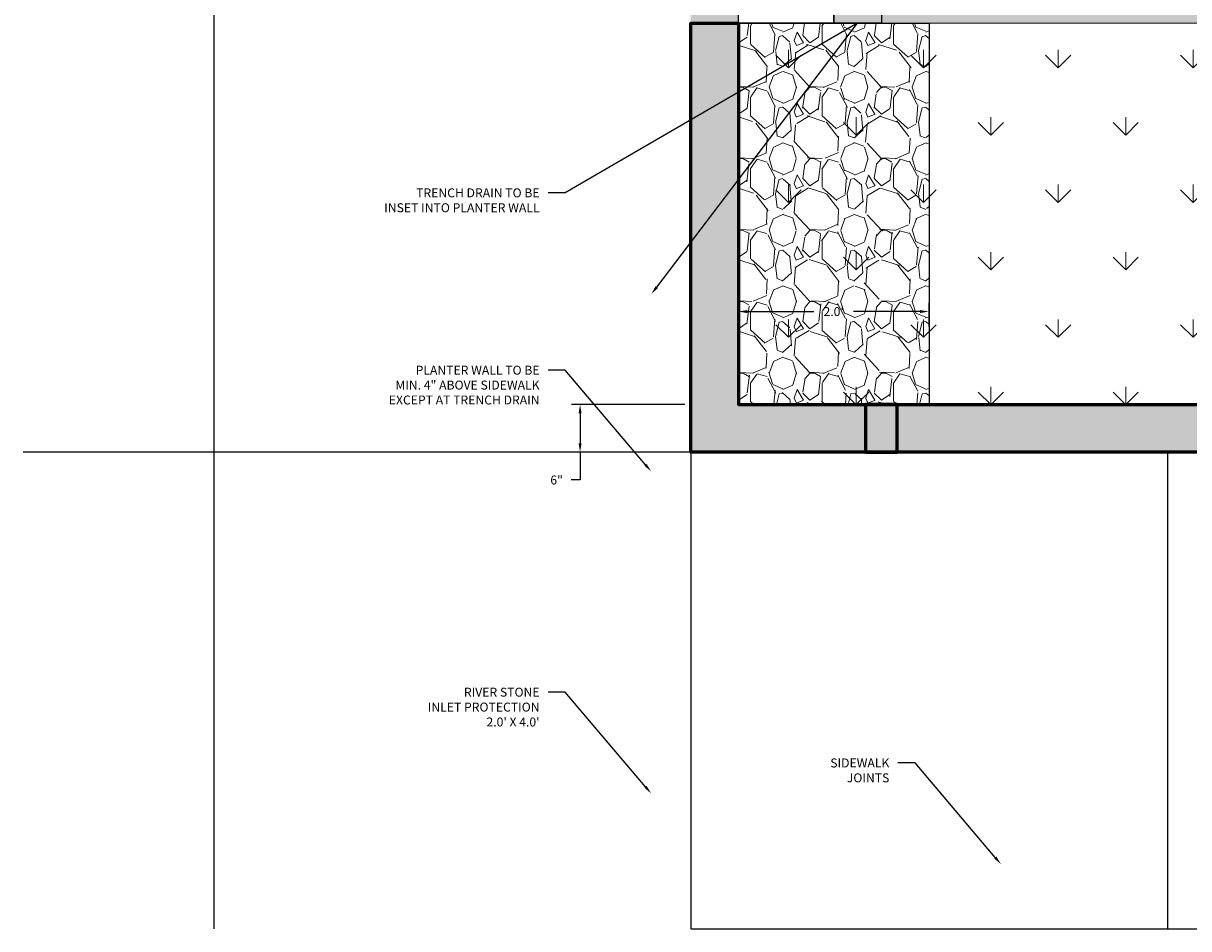
# Model space of a CAD drawing. Units: inches. Extents: x -73 to 3254, y -453 to 152.
# Drawn here: x 1198 to 1211, y -438 to -428 of the extents above; entities that cross this region are included whole.
import ezdxf
from ezdxf import colors
from ezdxf.entities.mleader import LeaderData, LeaderLine
from ezdxf.math import Vec2, Vec3

# ---------------------------------------------------------------- set-up
doc = ezdxf.new("R2010")
doc.units = ezdxf.units.IN
doc.header["$MEASUREMENT"] = 0
doc.layers.get('DEFPOINTS').update_dxf_attribs({"color": 254})
for name, color, linetype in [('BORDER', 7, 'Continuous'), ('DET TEXT', 7, 'Continuous'), ('DT-LIGHT', 253, 'Continuous'), ('P-HATCH_HEAVY', 251, 'Continuous'), ('P-HATCH_LIGHT', 253, 'Continuous')]:
    doc.layers.add(name, color=color, linetype=linetype)
doc.layers.add('HATCH - LIGHT', color=252, linetype='Continuous', lineweight=5)
doc.layers.add('planter curb', color=7, linetype='Continuous', lineweight=60)
doc.styles.get("Standard").update_dxf_attribs({"font": 'romans.shx', "height": 0.0938})
doc.dimstyles.get("Standard").update_dxf_attribs({"dimtxt": 0.0938, "dimasz": 0.0938, "dimexe": 0.09, "dimexo": 0.0625, "dimgap": 0.09, "dimtad": 0, "dimtih": 1, "dimtoh": 1, "dimzin": 0, "dimdsep": 46, "dimtxsty": 'Standard', "dimcen": 0.09, "dimadec": 4, "dimazin": 0, "dimtfac": 1, "dimtofl": 0, "dimtmove": 0, "dimatfit": 3, "dimfxl": 1, "dimtolj": 1, "dimtzin": 0, "dimarcsym": 0})

# ---------------------------------------------------------------- blocks, each defined once
blk = doc.blocks.new('*D520')
at = {"layer": 'DEFPOINTS', "color": 0, "transparency": 16777216}
for p in [(1207.787141296115, -431.5048589049754), (1207.787141296115, -431.7241519053873), (1205.787141296117, -431.7458873782097)]:
    blk.add_point(p, dxfattribs=at)
at = {"layer": 'DET TEXT', "color": 0, "lineweight": -2, "transparency": 16777216}
for p, q in [((1205.787141296117, -431.6833873782097), (1205.787141296117, -431.4148589049755)), ((1207.787141296115, -431.6616519053873), (1207.787141296115, -431.4148589049755)), ((1205.880941296117, -431.5048589049754), (1206.57877462945, -431.5048589049754)), ((1207.693341296115, -431.5048589049754), (1206.995507962783, -431.5048589049754))]:
    blk.add_line(p, q, dxfattribs=at)
at = {"layer": 'DET TEXT', "color": 0, "transparency": 16777216}
for points in [[(1205.880941296117, -431.4892255716421), (1205.880941296117, -431.5204922383087), (1205.787141296117, -431.5048589049754)], [(1207.693341296115, -431.4892255716421), (1207.693341296115, -431.5204922383087), (1207.787141296115, -431.5048589049754)]]:
    blk.add_solid(points, dxfattribs=at)
at = {"layer": 'DET TEXT', "color": 0, "transparency": 16777216, "insert": (1206.787141296116, -431.5048589049754), "char_height": 0.0938, "attachment_point": 5}
blk.add_mtext("\\A1;2.0'", dxfattribs=at)
blk = doc.blocks.new('*D528')
at = {"layer": 'DEFPOINTS', "color": 0, "transparency": 16777216}
for p in [(1204.127265967854, -432.4800967568016), (1205.287141286757, -432.4800967568016), (1205.287141286757, -432.9800967568016)]:
    blk.add_point(p, dxfattribs=at)
at = {"layer": 'DET TEXT', "color": 0, "lineweight": -2, "transparency": 16777216}
for p, q in [((1205.224641286757, -432.4800967568016), (1204.037265967854, -432.4800967568016)), ((1204.127265967854, -432.5738967568016), (1204.127265967854, -432.8862967568016)), ((1205.224641286757, -432.9800967568016), (1204.037265967854, -432.9800967568016)), ((1204.127265967854, -432.9800967568016), (1204.127265967854, -433.2719777479388)), ((1204.127265967854, -433.2719777479388), (1204.033465967854, -433.2719777479388))]:
    blk.add_line(p, q, dxfattribs=at)
at = {"layer": 'DET TEXT', "color": 0, "transparency": 16777216}
for points in [[(1204.11163263452, -432.5738967568016), (1204.142899301187, -432.5738967568016), (1204.127265967854, -432.4800967568016)], [(1204.11163263452, -432.8862967568016), (1204.142899301187, -432.8862967568016), (1204.127265967854, -432.9800967568016)]]:
    blk.add_solid(points, dxfattribs=at)
at = {"layer": 'DET TEXT', "color": 0, "transparency": 16777216, "insert": (1203.880932634521, -433.2719777479385), "char_height": 0.0938, "attachment_point": 5}
blk.add_mtext('\\A1;6"', dxfattribs=at)

msp = doc.modelspace()

# ---------------------------------------------------------------- hatches: boundary and pattern name
at = {"layer": 'BORDER'}
h = msp.add_hatch(dxfattribs=at)
h.set_pattern_fill('AR-CONC', color=256, scale=0.025, angle=90)
h.set_pattern_definition([(140, (-29.00172505068622, -141.1545863531219), (0.01568803374564879, 0.1793150456501884), [0.01875, -0.20625]), (85.00000000000001, (-29.00172505068622, -141.1545863531219), (-0.188048033425003, -0.03468783340324999), [0.015, -0.165]), (190.45144446, (-29.00041771468621, -141.1396434328719), (-0.1723599977421574, 0.144627211681778), [0.015935048, -0.175285528]), (136.1842, (-29.05172505068622, -141.1545863531219), (0.04137982019826915, 0.2668103326678931), [0.02812499999999999, -0.3093749999999998]), (186.63563549, (-29.04827672393622, -141.1323521668719), (-0.2435296501936376, 0.2336654864185571), [0.0239025855, -0.26292844]), (81.18416399000002, (-29.05172505068622, -141.1545863531219), (-0.2435296500674975, 0.2336654862636933), [0.0225, -0.24750000025]), (111, (-29.03922505068622, -141.1295863531219), (0.1006547226663347, 0.1492267630296154), [0.01875, -0.20625]), (56.00000000000004, (-29.03922505068622, -141.1295863531219), (-0.1812875112617133, 0.06082883298039544), [0.015, -0.165]), (161.45144474, (-29.03083715718622, -141.1171507896219), (-0.08063278820158845, 0.2100555941824928), [0.01593504749999999, -0.1752855279999999]), (127.5, (-29.00172505068622, -141.1545863531219), (-0.08322346345782788, 0.003039963829322673), [0, -0.163, 0, -0.1675, 0, -0.165625]), (97.49999999999997, (-29.00172505068622, -141.1545863531219), (-0.09860292797059006, 0.06576738436053715), [0, -0.0955, 0, -0.15925, 0, -0.063125]), (57.49999999999999, (-29.00172505068622, -141.2103363531219), (0.005638717933594947, 0.1334556090431022), [0, -0.06249999999999998, 0, -0.1949999999999999, 0, -0.2587499999999998]), (47.5, (-29.00172505068622, -141.2353363531219), (-0.02502624558307942, 0.1457965423355966), [0, -0.08125, 0, -0.1295, 0, -0.18375])])
h.paths.add_polyline_path([(1205.787141279339, -424.9800981422715), (1205.787141284414, -428.4800967156218), (1205.287141282955, -428.4800967141362), (1205.28714127892, -424.9800981407611)])
h.paths.add_polyline_path([(1207.287141278216, -424.9800981256112), (1207.287141284328, -428.4800967601795), (1206.787141282869, -428.4800967586941), (1206.78714127864, -424.9800981244975)])
h.paths.add_polyline_path([(1235.287141282662, -424.9800980777343), (1235.287141288774, -428.4800967123027), (1234.787141287315, -428.4800967108172), (1234.787141283087, -424.9800980766206)])
h.paths.add_polyline_path([(1233.787141283785, -424.9800980943946), (1233.787141288861, -428.4800966677449), (1233.287141287402, -428.4800966662594), (1233.287141283367, -424.9800980928844)])
h = msp.add_hatch(dxfattribs=at)
h.set_pattern_fill('AR-CONC', color=256, scale=0.1, angle=90)
h.set_pattern_definition([(140, (-29.00172505068622, -141.1545863531219), (0.06275213498259516, 0.7172601826007535), [0.07500000000000001, -0.8250000000000001]), (85.00000000000001, (-29.00172505068622, -141.1545863531219), (-0.7521921337000119, -0.138751333613), [0.06, -0.66]), (190.45144446, (-28.99649570668622, -141.0948146721219), (-0.6894399909686295, 0.578508846727112), [0.063740192, -0.701142112]), (136.1842, (-29.20172505068622, -141.1545863531219), (0.1655192807930766, 1.067241330671572), [0.1125, -1.237499999999999]), (186.63563549, (-29.18793174368622, -141.0656496081219), (-0.9741186007745504, 0.9346619456742286), [0.09561034200000001, -1.05171376]), (81.18416399000002, (-29.20172505068622, -141.1545863531219), (-0.9741186002699901, 0.9346619450547733), [0.09000000000000001, -0.990000001]), (111, (-29.15172505068622, -141.0545863531219), (0.4026188906653389, 0.5969070521184617), [0.07500000000000001, -0.8250000000000001]), (56.00000000000004, (-29.15172505068622, -141.0545863531219), (-0.7251500450468531, 0.2433153319215818), [0.06, -0.66]), (161.45144474, (-29.11817347668622, -141.0048440991219), (-0.3225311528063538, 0.8402223767299711), [0.06374018999999997, -0.7011421119999997]), (127.5, (-29.00172505068622, -141.1545863531219), (-0.3328938538313115, 0.01215985531729069), [0, -0.652, 0, -0.67, 0, -0.6625000000000001]), (97.49999999999997, (-29.00172505068622, -141.1545863531219), (-0.3944117118823602, 0.2630695374421486), [0, -0.382, 0, -0.637, 0, -0.2525]), (57.49999999999999, (-29.00172505068622, -141.3775863531219), (0.02255487173437979, 0.533822436172409), [0, -0.2499999999999999, 0, -0.7799999999999997, 0, -1.034999999999999]), (47.5, (-29.00172505068622, -141.4775863531219), (-0.1001049823323177, 0.5831861693423862), [0, -0.325, 0, -0.518, 0, -0.735])])
h.paths.add_polyline_path([(1234.787141286571, -428.4800967145844), (1235.287141286296, -428.4800967131947), (1235.287141286757, -432.980096712251), (1205.287141287977, -432.980096712251), (1205.287141282558, -428.4800967149788), (1205.787141296113, -428.4800967170106), (1205.787141287328, -432.4800967122585), (1234.787141286696, -432.4800967122246)])
h.paths.add_polyline_path([(1233.28966417656, -428.480096716245), (1233.28966417641, -427.9800967160745), (1207.287141282347, -427.9800967179742), (1207.287141280715, -428.4800966781918)])
at = {"layer": 'HATCH - LIGHT'}
h = msp.add_hatch(dxfattribs=at)
h.set_pattern_fill('GRASS', color=256)
h.set_pattern_definition([(90, (-29.00172505068622, -141.1545863531219), (-0.7071067809999999, 0.7071067809999999), [0.1875, -1.226713563]), (45, (-29.00172505068622, -141.1545863531219), (-0.7071067811865475, 0.7071067811865476), [0.1875, -0.8125]), (135, (-29.00172505068622, -141.1545863531219), (-0.7071067811865476, -0.7071067811865475), [0.1875, -0.8125])])
h.paths.add_polyline_path([(1205.787141296113, -428.4800967170106), (1234.787141286696, -428.4800967170106), (1234.787141286696, -432.4800967122246), (1205.787141296113, -432.4800967122246)])
h = msp.add_hatch(dxfattribs=at)
h.set_pattern_fill('GRAVEL', color=256, scale=0.75, angle=90)
h.set_pattern_definition([(318.012787504, (-29.75172505068622, -140.6145863531219), (6.750000000000003, -6.000000000000046), [0.100902, -9.989316035305274]), (274.969740728, (-29.67672505068622, -140.6820863531219), (-0.7500000000000258, 8.999999999999982), [0.173151, -17.1419435709225]), (222.510447078, (-29.66172505068621, -140.8545863531219), (8.249999999999899, 7.500000000000087), [0.122091, -12.08702444707477]), (357.273689006, (-29.47422505068621, -141.1470863531219), (-15.00000000000001, 0.7500000000000191), [0.1576784999999999, -15.61016853122175]), (22.83365417800004, (-29.31672505068622, -141.1545863531219), (-9.000000000000021, -3.749999999999991), [0.1546162499999999, -15.30702984606622]), (87.27368900599998, (-29.17422505068622, -141.0945863531219), (-0.75000000000002, -15.00000000000001), [0.1576784999999999, -15.61016853122175]), (127.6942404667, (-29.16672505068622, -140.9370863531219), (7.49999999999998, -9.749999999999998), [0.20852175, -20.643636411687]), (162.2553283749, (-29.29422505068622, -140.7720863531219), (-16.5, 5.250000000000021), [0.196866, -19.48974112261005]), (211.429565615, (-29.48172505068622, -140.7120863531219), (-9.749999999999991, -6.000000000000013), [0.1582125, -15.66305483229675]), (265.2363583090001, (-29.61672505068622, -140.7945863531219), (0.750000000000029, 8.249999999999988), [0.180624, -8.850571934094225]), (312.397437798, (-29.63172505068622, -140.9745863531219), (8.249999999999979, -8.999999999999972), [0.233586, -23.12503125359617]), (228.814074834, (-29.46672505068622, -140.4045863531219), (-4.5, -5.250000000000025), [0.07972574999999996, -7.892883609551022]), (261.46923439, (-29.51922505068622, -140.4645863531219), (1.499999999999997, 9.749999999999998), [0.15167775, -15.01613356211775]), (315, (-29.54172505068622, -140.6145863531219), (0.7499999999999497, -1.291909818149094e-16), [0.10606575, -0.954594421779825]), (293.198590514, (-29.63172505068622, -140.6670863531219), (-1.499999999999981, 3.749999999999992), [0.05711849999999998, -5.654711329397922]), (21.80140948600004, (-29.60922505068622, -140.7195863531219), (-2.250000000000077, -0.7499999999997629), [0.08077725, -3.958096355350875]), (120.9637565321, (-29.53422505068622, -140.6895863531219), (-1.499999999999984, 2.25000000000004), [0.13119675, -4.242017171133974]), (251.565051177, (-29.60172505068622, -140.5770863531219), (0.7499999999999826, 1.500000000000009), [0.09486825000000002, -2.2768399951263]), (106.389540334, (-29.60922505068622, -141.1545863531219), (-2.250000000000032, 7.499999999999975), [0.1329, -13.15713386000205]), (160.3461759419, (-29.64672505068622, -141.0270863531219), (8.250000000002547, -3.000000000000916), [0.11149575, -11.03805581048925]), (23.19859051399995, (-29.75172505068622, -140.5770863531219), (-3.749999999999993, -1.499999999999978), [0.11423625, -5.597593579397925]), (73.61045966600004, (-29.64672505068622, -140.5320863531219), (-2.250000000000033, -7.499999999999975), [0.1329, -13.15713386000175]), (69.44395478000004, (-29.14422505068622, -141.1545863531219), (-1.500000000000018, -3.750000000000028), [0.1281599999999999, -6.279842808988122]), (24.77514056899999, (-29.09922505068621, -141.0345863531219), (-8.250000000000002, -3.750000000000004), [0.1073835, -10.630982297457]), (156.8014094864, (-29.00172505068622, -140.5695863531219), (-3.749999999999977, 1.499999999999986), [0.11423625, -5.597593579397925]), (107.3540246363, (-29.10672505068622, -140.5245863531219), (2.999999999999972, -9.749999999999982), [0.12572325, -12.44656771068]), (159.4439547804, (-29.00172505068622, -140.9370863531219), (3.749999999999966, -1.500000000000006), [0.06408, -6.343922808988125]), (191.309932474, (-29.00172505068622, -140.6145863531219), (-3.000000000000009, -0.7499999999999727), [0.0382425, -3.7860221351946]), (255.963756532, (-29.03922505068622, -140.6220863531219), (0.7500000000000011, 2.249999999999969), [0.15461625, -2.937712969213275]), (276.009005957, (-29.07672505068622, -140.7720863531219), (-0.7499999999999869, 7.500000000000035), [0.1432875, -14.1854423809071]), (33.69006752600001, (-29.46672505068622, -140.6895863531219), (-1.499999999999989, -0.7499999999999903), [0.1081665, -2.595996956598]), (83.15722658699998, (-29.37672505068622, -140.6295863531219), (1.50000000000004, 12.75000000000001), [0.1888455, -18.69567196802123]), (150.9453959009, (-29.35422505068622, -140.4420863531219), (5.249999999999982, -2.999999999999982), [0.077217, -7.64450560574025]), (180, (-29.42172505068622, -140.4045863531219), (-0.75, -0.7499999999999999), [0.045, -0.705]), (210.256437164, (-29.09922505068621, -140.7870863531219), (5.250000000000006, 3.000000000000006), [0.104193, -10.31513999208735]), (138.0127875042, (-29.18922505068622, -140.8395863531219), (-6.749999999999981, 6), [0.201804, -9.888414035305274]), (90, (-29.33922505068622, -140.7045863531219), (-0.75, 0.75), [0.195, -0.5549999999999999]), (55.30484646900005, (-29.33922505068622, -140.5095863531219), (5.249999999999869, 7.500000000000104), [0.1185855, -11.7399557256315]), (344.054604099, (-29.27172505068622, -140.4120863531219), (3.000000000000004, -0.7500000000000285), [0.1092015, -5.350880916960375]), (297.645975364, (-29.16672505068622, -140.4420863531219), (7.500000000000035, -14.24999999999996), [0.17779875, -17.60210563669455]), (265.42607874, (-29.08422505068622, -140.5995863531219), (-0.7500000000000016, -9.749999999999964), [0.18809925, -18.62180505597667])])
h.paths.add_polyline_path([(1207.787141296113, -428.4800967170082), (1207.787141296117, -432.4800967122222), (1205.787141296117, -432.4800967122585), (1205.787141296113, -428.4800967170106)])
at = {"layer": 'P-HATCH_HEAVY', "true_color": 0xffffff}
h = msp.add_hatch(color=7, dxfattribs=at)
h.dxf.hatch_style = 1
h.paths.add_polyline_path([(1207.120141282115, -432.9800973318986), (1207.454141285201, -432.9800973319338), (1207.454141285186, -432.4800961021659), (1207.120141282101, -432.4800961021307)])

# ---------------------------------------------------------------- linework, layer by layer
for p, q in [((1205.787141247062, -428.4800981544103), (1205.787141247062, -424.9800981544103)), ((1206.787141247062, -424.9800981544103), (1206.787141247062, -428.4800981544103)), ((1206.787141247062, -428.4800981544103), (1205.787141247062, -428.4800981544103))]:
    msp.add_line(p, q)
at = {"layer": 'DT-LIGHT'}
for points in [[(1200.287141288162, -427.9800967141362), (1200.287141288162, -437.980096722084)], [(1205.287141287977, -432.9800967568016), (1198.287141287977, -432.9800967568016)], [(1205.287141287977, -432.9800967206795), (1235.287141286757, -432.980096712251), (1242.287141286757, -432.980096712251)], [(1205.287141286757, -432.9800967206793), (1205.287141288162, -437.9800967206793)], [(1210.287141286757, -432.9800967192746), (1210.287141288162, -437.9800967192746)], [(1205.287141289381, -437.9800967206795), (1235.287141288162, -437.980096712251), (1242.287141286757, -437.980096712251)]]:
    msp.add_lwpolyline(points, dxfattribs=at)
at = {"layer": 'HATCH - LIGHT'}
msp.add_lwpolyline([(1205.787141296113, -428.4800967170106), (1234.787141286696, -428.4800967170106), (1234.787141286696, -432.4800967122246), (1205.787141296113, -432.4800967122246)], close=True, dxfattribs=at)
at = {"layer": 'P-HATCH_HEAVY', "flags": 128}
msp.add_lwpolyline([(1207.287141278216, -424.9800981256112), (1207.287141284328, -428.4800967601795), (1206.787141282869, -428.4800967586941), (1206.78714127864, -424.9800981244975), (1207.28714127881, -424.9800981243473)], dxfattribs=at)
at = {"layer": 'P-HATCH_LIGHT'}
msp.add_lwpolyline([(1207.787141296113, -428.4800967170082), (1207.787141296117, -432.4800967122222), (1205.787141296117, -432.4800967122585), (1205.787141296113, -428.4800967170106)], close=True, dxfattribs=at)
at = {"layer": 'planter curb'}
msp.add_lwpolyline([(1207.120141282115, -432.9800973318986), (1207.454141285201, -432.9800973319338), (1207.454141285186, -432.4800961021659), (1207.120141282101, -432.4800961021307)], close=True, dxfattribs=at)

# ---------------------------------------------------------------- dimensions: what is measured, and where the dimension line sits
at = {"layer": 'DET TEXT'}
dim = msp.add_linear_dim(base=(1207.787141296115, -431.5048589049754), p1=(1205.787141296117, -431.7458873782097), p2=(1207.787141296115, -431.7241519053873), text="2.0'", dimstyle='Standard', override={"dimpost": "'"}, dxfattribs=at)
dim.commit()
dim.dimension.update_dxf_attribs({"geometry": '*D520', "text_midpoint": (1206.787141296116, -431.5048589049754)})
dim = msp.add_linear_dim(base=(1204.127265967854, -432.4800967568016), p1=(1205.287141286757, -432.9800967568016), p2=(1205.287141286757, -432.4800967568016), angle=90, text='6"', dimstyle='Standard', override={"dimpost": "'"}, dxfattribs=at)
dim.commit()
dim.dimension.update_dxf_attribs({"geometry": '*D528', "text_midpoint": (1203.880932634521, -433.2719777479385), "dimtype": 160})

# ---------------------------------------------------------------- leaders
ml = msp.add_multileader_mtext('Standard', dxfattribs=at)
ml.set_content("RIVER STONE\\PINLET PROTECTION\\P2.0' X 4.0'", color=256)
ml.set_leader_properties()
ml.build(insert=Vec2(0, 0))
ml.multileader.update_dxf_attribs({"dogleg_length": 0.18, "arrow_head_size": 0.0938})
ctx = ml.context
ctx.base_point, ctx.char_height, ctx.arrow_head_size, ctx.landing_gap_size, ctx.plane_origin = Vec3(1202.348171841338, -435.4984990969579), 0.0938, 0.0938, 0.09, Vec3(1204.913103663436, -436.6654071318492)
ctx.text_align_type = 2
notes = []
notes.append((ctx, [(0, (1, 1, 0), (1203.972238508005, -435.4984990969579), (-1, 0), 0.18, [(0, [(1204.873934750491, -436.5623622754885)], 0, [])])]))
ctx.mtext.insert, ctx.mtext.alignment, ctx.mtext.flow_direction = Vec3(1203.702238508005, -435.4515990969579), 3, 5
ctx.mtext.has_bg_fill, ctx.mtext.bg_color, ctx.mtext.bg_scale_factor, ctx.mtext.bg_transparency, ctx.mtext.use_window_bg_color = 1, -1027028792, 1.5, 0, 1
ml = msp.add_multileader_mtext('Standard', dxfattribs=at)
ml.set_content('SIDEWALK\\PJOINTS', color=256)
ml.set_leader_properties()
ml.build(insert=Vec2(0, 0))
ml.multileader.update_dxf_attribs({"dogleg_length": 0.18, "arrow_head_size": 0.0938})
ctx = ml.context
ctx.base_point, ctx.char_height, ctx.arrow_head_size, ctx.landing_gap_size, ctx.plane_origin = Vec3(1206.646830353622, -436.241056303252), 0.0938, 0.0938, 0.09, Vec3(1208.58196217572, -437.4079643381434)
ctx.text_align_type = 2
notes.append((ctx, [(0, (1, 1, 0), (1207.641097020288, -436.241056303252), (-1, 0), 0.18, [(0, [(1208.542793262774, -437.3049194817826)], 0, [])])]))
ctx.mtext.insert, ctx.mtext.alignment, ctx.mtext.flow_direction = Vec3(1207.371097020288, -436.194156303252), 3, 5
ctx.mtext.has_bg_fill, ctx.mtext.bg_color, ctx.mtext.bg_scale_factor, ctx.mtext.bg_transparency, ctx.mtext.use_window_bg_color = 1, -1027028792, 1.5, 0, 1
for ctx, leaders in notes:
    for number, flags, end, landing, length, lines in leaders:
        leader = LeaderData()
        leader.index, (leader.has_last_leader_line, leader.has_dogleg_vector, leader.attachment_direction) = number, flags
        leader.last_leader_point, leader.dogleg_vector, leader.dogleg_length = Vec3(end), Vec3(landing), length
        for number, points, colour, breaks in lines:
            line = LeaderLine()
            line.index, line.vertices, line.color, line.breaks = number, Vec3.list(points), colors.encode_raw_color(colour), breaks
            leader.lines.append(line)
        ctx.leaders.append(leader)

# ---------------------------------------------------------------- next in the draw order: leaders
ml = msp.add_multileader_mtext('Standard', dxfattribs=at)
ml.set_content('TRENCH DRAIN TO BE\\PINSET INTO PLANTER WALL  ', color=256)
ml.set_leader_properties()
ml.build(insert=Vec2(0, 0))
ml.multileader.update_dxf_attribs({"dogleg_length": 0.18, "arrow_head_size": 0.0938})
ctx = ml.context
ctx.base_point, ctx.char_height, ctx.arrow_head_size, ctx.landing_gap_size, ctx.plane_origin = Vec3(1201.731771841339, -430.2590431496056), 0.0938, 0.0938, 0.09, Vec3(1204.913103663436, -431.4259511844969)
ctx.text_align_type = 2
notes = []
notes.append((ctx, [(0, (1, 1, 0), (1203.972238508005, -430.2590431496056), (-1, 0), 0.18, [(1, [(1204.873934750491, -431.3229063281361), (1207.037141283598, -428.4800967594368)], 0, [])])]))
ctx.mtext.insert, ctx.mtext.alignment, ctx.mtext.flow_direction = Vec3(1203.702238508005, -430.2121431496056), 3, 5
ctx.mtext.has_bg_fill, ctx.mtext.bg_color, ctx.mtext.bg_scale_factor, ctx.mtext.bg_transparency, ctx.mtext.use_window_bg_color = 1, -1027028792, 1.5, 0, 1
ml = msp.add_multileader_mtext('Standard', dxfattribs=at)
ml.set_content('PLANTER WALL TO BE \\P\\pxi-3.8571,l4.8571,t4.8571;MIN.^I4" ABOVE SIDEWALK\\P\\pi0,l0,tz;EXCEPT AT TRENCH DRAIN  ', color=256)
ml.set_leader_properties()
ml.build(insert=Vec2(0, 0))
ml.multileader.update_dxf_attribs({"dogleg_length": 0.18, "arrow_head_size": 0.0938})
ctx = ml.context
ctx.base_point, ctx.char_height, ctx.arrow_head_size, ctx.landing_gap_size, ctx.plane_origin = Vec3(1201.745175861338, -432.1198018554042), 0.0938, 0.0938, 0.09, Vec3(1204.913103663436, -433.2867098902955)
ctx.text_align_type = 2
notes.append((ctx, [(0, (1, 1, 0), (1203.972238508005, -432.1198018554042), (-1, 0), 0.18, [(0, [(1204.873934750491, -433.1836650339347)], 0, [])])]))
ctx.mtext.insert, ctx.mtext.alignment, ctx.mtext.flow_direction = Vec3(1203.702238508005, -432.0729018554042), 3, 5
ctx.mtext.has_bg_fill, ctx.mtext.bg_color, ctx.mtext.bg_scale_factor, ctx.mtext.bg_transparency, ctx.mtext.use_window_bg_color = 1, -1027028792, 1.5, 0, 1
for ctx, leaders in notes:
    for number, flags, end, landing, length, lines in leaders:
        leader = LeaderData()
        leader.index, (leader.has_last_leader_line, leader.has_dogleg_vector, leader.attachment_direction) = number, flags
        leader.last_leader_point, leader.dogleg_vector, leader.dogleg_length = Vec3(end), Vec3(landing), length
        for number, points, colour, breaks in lines:
            line = LeaderLine()
            line.index, line.vertices, line.color, line.breaks = number, Vec3.list(points), colors.encode_raw_color(colour), breaks
            leader.lines.append(line)
        ctx.leaders.append(leader)

# ---------------------------------------------------------------- next in the draw order: linework, layer by layer
at = {"layer": 'planter curb', "flags": 128}
msp.add_lwpolyline([(1234.787141286571, -428.4800967145844), (1235.287141286296, -428.4800967131947), (1235.287141286757, -432.980096712251), (1205.287141287977, -432.980096712251), (1205.287141282558, -428.4800967149788), (1205.787141296113, -428.4800967170106), (1205.787141287328, -432.4800967122585), (1234.787141286696, -432.4800967122246), (1234.787141287017, -428.4800967158237)], dxfattribs=at)

doc.saveas('drawing.dxf')
